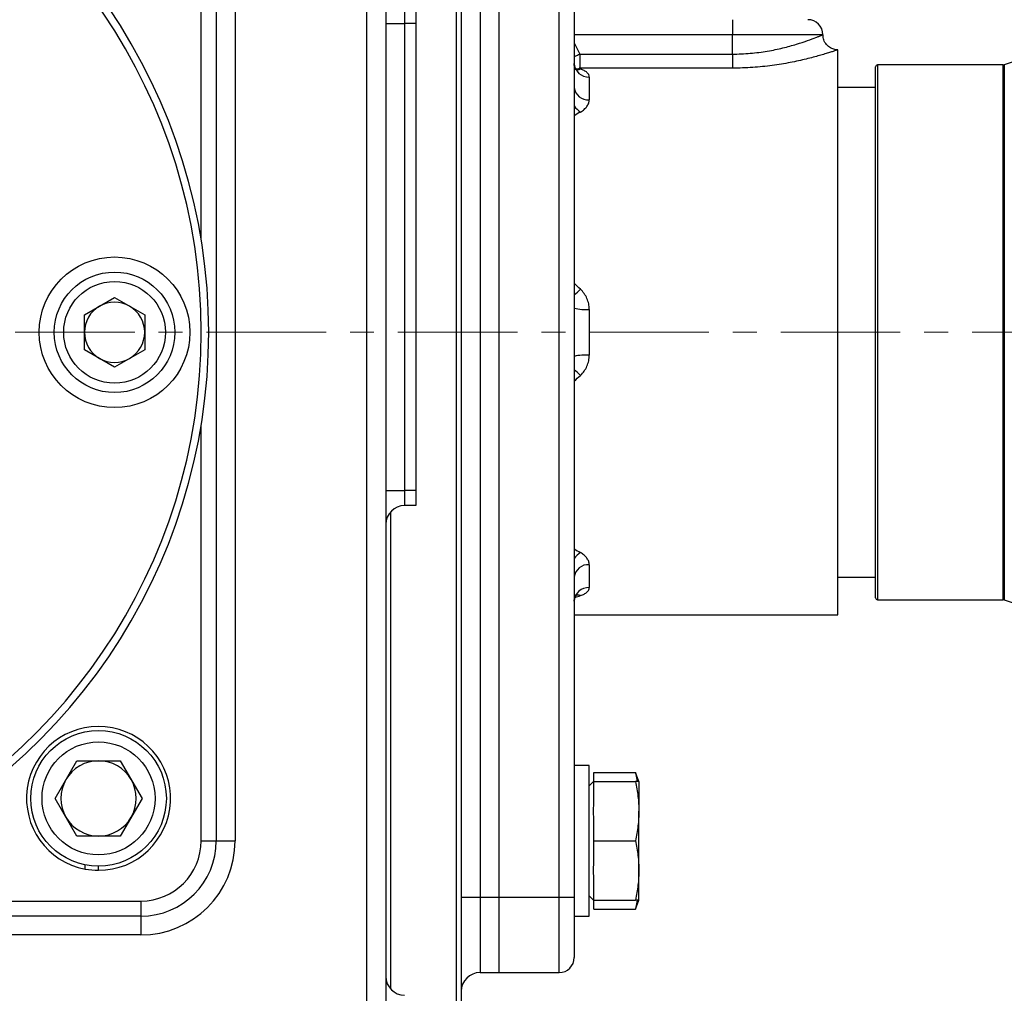
# Model space of a CAD drawing. Units: millimetres. Extents: x 10880 to 12392, y 2095 to 3164.
# Drawn here: x 12068 to 12198, y 2522 to 2651 of the extents above; entities that cross this region are included whole.
import ezdxf

# ---------------------------------------------------------------- set-up
doc = ezdxf.new("R2010")
doc.units = ezdxf.units.MM
doc.linetypes.add('CENTER', pattern=[50.8, 31.75, -6.35, 6.35, -6.35])
doc.layers.get('Defpoints').update_dxf_attribs({"lineweight": 13})
for name, color, linetype, lineweight in [('1轮廓实线层', 7, 'Continuous', 40), ('5.中心线', 1, 'CENTER', 13), ('7标注层', 4, 'Continuous', 15)]:
    doc.layers.add(name, color=color, linetype=linetype, lineweight=lineweight)
doc.styles.add('TH_GBDIM', font='gbeitc.shx', dxfattribs={"bigfont": 'gbcbig.shx'})
doc.dimstyles.new('TH_GBDIM-2.5', dxfattribs={"dimscale": 3, "dimtxt": 3.5, "dimasz": 2.8, "dimexe": 0.5, "dimexo": 0.35, "dimgap": 0.5, "dimtad": 1, "dimtoh": 1, "dimdsep": 46, "dimtxsty": 'TH_GBDIM', "dimcen": -2.5, "dimclrd": 4, "dimclre": 4, "dimclrt": 3, "dimazin": 2, "dimtm": 1e-09, "dimtfac": 0.65, "dimtmove": 0, "dimatfit": 3, "dimfxl": 1, "dimtzin": 0, "dimlwd": -1, "dimlwe": -1, "dimarcsym": 0})

# ---------------------------------------------------------------- blocks, each defined once
blk = doc.blocks.new('*D109')
at = {"layer": '7标注层', "color": 4, "linetype": 'ByBlock', "ltscale": 0.5}
for p, q in [((11861.18, 2753.08), (11861.18, 2331.49)), ((12230.18, 2568.58), (12230.18, 2331.49)), ((11869.58, 2332.99), (12221.78, 2332.99))]:
    blk.add_line(p, q, dxfattribs=at)
at = {"layer": '7标注层', "color": 4, "ltscale": 0.5}
for points in [[(11869.58, 2334.39), (11869.58, 2331.59), (11861.18, 2332.99)], [(12221.78, 2334.39), (12221.78, 2331.59), (12230.18, 2332.99)]]:
    blk.add_solid(points, dxfattribs=at)
at = {"layer": 'Defpoints', "color": 0, "ltscale": 0.5}
for p in [(11861.18, 2754.13), (12230.18, 2569.63), (12230.18, 2332.99)]:
    blk.add_point(p, dxfattribs=at)
at = {"layer": '7标注层', "color": 3, "ltscale": 0.5, "insert": (12045.68, 2341.99), "char_height": 10.5, "attachment_point": 5, "style": 'TH_GBDIM'}
blk.add_mtext('{\\H1.4286x;369}', dxfattribs=at)

msp = doc.modelspace()

# ---------------------------------------------------------------- linework, layer by layer
at = {"layer": '1轮廓实线层', "color": 7, "linetype": 'Continuous', "lineweight": 25}
for p, q in [((12113.677, 2482.13), (12113.677, 2708.13)), ((12116.177, 2708.13), (12116.177, 2482.13)), ((12125.538, 2495.63), (12125.538, 2695.63)), ((12126.177, 2695.63), (12126.177, 2495.63)), ((12128.677, 2684.63), (12128.677, 2534.63)), ((12131.177, 2684.63), (12131.177, 2534.63)), ((12139.177, 2534.63), (12139.177, 2684.63)), ((12141.177, 2684.63), (12141.177, 2534.63)), ((12091.677, 2621.959), (12091.677, 2677.13)), ((12093.677, 2677.13), (12093.677, 2542.13)), ((12096.177, 2677.13), (12096.177, 2542.13)), ((12118.677, 2652.63), (12118.677, 2650.63)), ((12120.177, 2652.63), (12120.177, 2650.63)), ((12116.177, 2650.63), (12118.677, 2650.63)), ((12118.677, 2650.63), (12118.677, 2588.63)), ((12120.177, 2650.63), (12118.677, 2650.63)), ((12120.177, 2650.63), (12120.177, 2588.63)), ((12162.177, 2651.13), (12162.177, 2649.13)), ((12162.177, 2649.13), (12141.177, 2649.13)), ((12162.177, 2646.566), (12162.177, 2649.13)), ((12174.177, 2649.13), (12162.177, 2649.13)), ((12141.177, 2648.054), (12141.911, 2646.566)), ((12206.836, 2648.016), (12198.254, 2645.156)), ((12141.911, 2646.566), (12141.911, 2644.696)), ((12141.911, 2646.566), (12162.177, 2646.566)), ((12162.177, 2646.566), (12162.177, 2644.696)), ((12176.177, 2572.13), (12176.177, 2647.13)), ((12162.177, 2644.696), (12141.911, 2644.696)), ((12181.177, 2624.235), (12181.177, 2644.88)), ((12198.096, 2645.13), (12181.427, 2645.13)), ((12181.427, 2645.13), (12181.427, 2624.339)), ((12198.096, 2574.13), (12198.096, 2645.13)), ((12198.254, 2645.156), (12198.254, 2624.35)), ((12143.177, 2643.516), (12143.177, 2640.483)), ((12181.177, 2642.13), (12176.177, 2642.13)), ((12181.177, 2574.38), (12181.177, 2624.235)), ((12181.427, 2624.339), (12181.427, 2574.13)), ((12198.254, 2624.35), (12198.254, 2574.104)), ((12076.177, 2611.939), (12080.177, 2614.249)), ((12080.177, 2614.249), (12084.177, 2611.939)), ((12143.177, 2612.663), (12143.177, 2606.597)), ((12076.177, 2607.321), (12076.177, 2611.939)), ((12084.177, 2611.939), (12084.177, 2607.321)), ((12080.177, 2605.011), (12076.177, 2607.321)), ((12084.177, 2607.321), (12080.177, 2605.011)), ((12091.677, 2542.13), (12091.677, 2597.301)), ((12116.177, 2588.63), (12118.677, 2588.63)), ((12118.677, 2588.63), (12118.677, 2586.63)), ((12120.177, 2588.63), (12118.677, 2588.63)), ((12120.177, 2588.63), (12120.177, 2586.63)), ((12120.177, 2586.63), (12118.677, 2586.63)), ((12116.817, 2585.8), (12116.817, 2522.46)), ((12143.177, 2578.777), (12143.177, 2575.744)), ((12176.177, 2577.13), (12181.177, 2577.13)), ((12181.427, 2574.13), (12198.096, 2574.13)), ((12198.254, 2574.104), (12206.836, 2571.244)), ((12141.177, 2572.13), (12176.177, 2572.13)), ((12072.276, 2547.758), (12075.163, 2552.758)), ((12075.163, 2552.758), (12080.936, 2552.758)), ((12080.936, 2552.758), (12083.823, 2547.758)), ((12143.177, 2552.13), (12141.177, 2552.13)), ((12143.177, 2542.13), (12143.177, 2552.13)), ((12143.777, 2549.995), (12143.777, 2551.212)), ((12143.777, 2551.212), (12149.315, 2551.212)), ((12149.757, 2549.995), (12149.315, 2551.212)), ((12149.315, 2551.212), (12149.552, 2549.995)), ((12143.727, 2549.995), (12143.177, 2549.445)), ((12143.777, 2550.045), (12143.727, 2549.995)), ((12143.777, 2546.832), (12143.777, 2549.995)), ((12143.777, 2549.995), (12149.315, 2549.995)), ((12149.757, 2549.995), (12149.757, 2546.063)), ((12075.163, 2542.758), (12072.276, 2547.758)), ((12083.823, 2547.758), (12080.936, 2542.758)), ((12149.757, 2538.198), (12149.757, 2546.063)), ((12143.777, 2542.13), (12143.777, 2545.293)), ((12080.936, 2542.758), (12075.163, 2542.758)), ((12091.677, 2542.13), (12093.677, 2542.13)), ((12093.677, 2542.13), (12096.177, 2542.13)), ((12143.177, 2532.13), (12143.177, 2542.13)), ((12143.777, 2542.13), (12149.315, 2542.13)), ((12143.777, 2538.967), (12143.777, 2542.13)), ((12076.26, 2538.377), (12076.26, 2538.938)), ((12078.049, 2538.208), (12078.049, 2538.758)), ((12149.757, 2534.265), (12149.757, 2538.198)), ((12143.777, 2534.265), (12143.777, 2537.428)), ((12044.177, 2534.13), (12083.677, 2534.13)), ((12083.677, 2534.13), (12083.677, 2532.13)), ((12126.177, 2534.63), (12128.677, 2534.63)), ((12128.677, 2534.63), (12128.677, 2524.63)), ((12128.677, 2534.63), (12131.177, 2534.63)), ((12131.177, 2534.63), (12131.177, 2524.63)), ((12131.177, 2534.63), (12139.177, 2534.63)), ((12139.177, 2534.63), (12141.177, 2534.63)), ((12139.177, 2524.63), (12139.177, 2534.63)), ((12141.177, 2534.63), (12141.177, 2526.63)), ((12143.177, 2534.815), (12143.727, 2534.265)), ((12143.727, 2534.265), (12143.777, 2534.215)), ((12143.777, 2533.048), (12143.777, 2534.265)), ((12143.777, 2534.265), (12149.315, 2534.265)), ((12149.315, 2533.048), (12149.757, 2534.265)), ((12149.552, 2534.265), (12149.315, 2533.048)), ((12143.777, 2533.048), (12149.315, 2533.048)), ((12083.677, 2532.13), (12044.177, 2532.13)), ((12083.677, 2532.13), (12083.677, 2529.63)), ((12141.177, 2532.13), (12143.177, 2532.13)), ((12083.677, 2529.63), (12044.177, 2529.63)), ((12128.677, 2524.63), (12131.177, 2524.63)), ((12131.177, 2524.63), (12139.177, 2524.63))]:
    msp.add_line(p, q, dxfattribs=at)
at = {"layer": '1轮廓实线层', "color": 7, "linetype": 'Continuous', "lineweight": 25, "flags": 128}
msp.add_lwpolyline([(12141.853, 2644.637), (12141.594, 2644.577), (12141.493, 2644.57)], dxfattribs=at)
at = {"layer": '1轮廓实线层', "color": 7, "linetype": 'Continuous', "lineweight": 25}
for centre, radius in [((12080.177, 2609.63), 10), ((12080.177, 2609.63), 8), ((12080.177, 2609.63), 6.75), ((12078.049, 2547.758), 9), ((12078.049, 2547.758), 7.5)]:
    msp.add_circle(centre, radius, dxfattribs=at)
for centre, radius, start, end in [((12016.177, 2609.63), 76.5, 291.46994, 68.53006), ((12016.177, 2609.63), 75.5, 291.76872, 68.23128), ((12172.177, 2649.13), 2, 0, 90), ((12143.086, 2645.425), 1.911, 183.04511, 272.7514), ((12181.427, 2644.88), 0.25, 90, 180), ((12198.096, 2645.63), 0.5, 270, 288.43495), ((12141.644, 2645.509), 0.993, 250.37622, 291.39652), ((12143.016, 2642.325), 1.849, 186.09584, 275.0123), ((12143.658, 2641.397), 3.02, 214.77835, 236.83324), ((12132.648, 2624.807), 13.307, 309.8622, 314.68416), ((12080.177, 2609.63), 4, 60, 120), ((12080.177, 2609.63), 4, 120, 180), ((12080.177, 2609.63), 4, 0, 60), ((12142.681, 2618.967), 6.323, 256.24742, 274.50543), ((12080.177, 2609.63), 4, 180, 240), ((12080.177, 2609.63), 4, 300, 0), ((12080.177, 2609.63), 4, 240, 300), ((12142.681, 2600.293), 6.323, 85.49457, 103.75258), ((12132.648, 2594.453), 13.307, 45.31584, 50.1378), ((12118.677, 2584.13), 2.5, 90, 180), ((12143.658, 2577.863), 3.02, 123.16676, 145.22165), ((12143.016, 2576.935), 1.849, 84.9877, 173.90416), ((12143.086, 2573.835), 1.911, 87.2486, 176.95489), ((12141.643, 2573.75), 0.994, 68.61168, 109.3358), ((12181.427, 2574.38), 0.25, 180, 270), ((12198.096, 2573.63), 0.5, 71.56505, 90), ((12078.049, 2547.758), 9.55, 270, 259.1982), ((12078.049, 2547.758), 5, 90, 150), ((12078.049, 2547.758), 5, 30, 90), ((12078.049, 2547.758), 5, 150, 210), ((12078.049, 2547.758), 5, 330, 30), ((12078.049, 2547.758), 5, 210, 270), ((12078.049, 2547.758), 5, 270, 330), ((12083.677, 2542.13), 12.5, 270, 0), ((12083.677, 2542.13), 8, 270, 0), ((12083.677, 2542.13), 10, 270, 0), ((12078.049, 2547.758), 9.55, 259.1982, 270), ((12139.177, 2526.63), 2, 270, 0), ((12128.677, 2522.13), 2.5, 90, 180), ((12118.677, 2524.13), 2.5, 180, 270)]:
    msp.add_arc(centre, radius, start, end, dxfattribs=at)
for major_axis, ratio, start_param, end_param in [((34.998, -31.5), 0.5813932, 2.1974673, 2.2013784), ((35.12, 31.705), 0.5702278, 1.2399697, 1.261198), ((39.5, -37.5), 0.0042096, 1.7193681, 1.7405965), ((39.5, 37.5), 0.0042096, 4.5425888, 4.5638172), ((35.12, -31.705), 0.5702278, 5.0219873, 5.0432156), ((34.998, 31.5), 0.5813932, 4.0678867, 4.085718)]:
    msp.add_ellipse((12147.697, 2609.63), major_axis=major_axis, ratio=ratio, start_param=start_param, end_param=end_param, dxfattribs=at)
for points, knots in [([(12162.177, 2646.566), (12162.98, 2646.566), (12163.768, 2646.601), (12164.927, 2646.702), (12165.309, 2646.744), (12166.067, 2646.841), (12166.442, 2646.897), (12167.529, 2647.08), (12168.214, 2647.224), (12169.187, 2647.458), (12169.503, 2647.54), (12170.105, 2647.705), (12170.392, 2647.788), (12171.213, 2648.036), (12171.707, 2648.2), (12172.583, 2648.507), (12172.951, 2648.645), (12173.403, 2648.818), (12173.536, 2648.871), (12173.768, 2648.963), (12173.866, 2649.003), (12174.1, 2649.098), (12174.177, 2649.13), (12174.177, 2649.13)], [0, 0, 0, 0, 0.125, 0.125, 0.1875, 0.1875, 0.25, 0.25, 0.375, 0.375, 0.4375, 0.4375, 0.5, 0.5, 0.625, 0.625, 0.75, 0.75, 0.8125, 0.8125, 0.875, 0.875, 1, 1, 1, 1]), ([(12176.172, 2647.145), (12176.122, 2647.141), (12175.898, 2647.12), (12175.45, 2647.242), (12174.883, 2647.547), (12174.424, 2648.092), (12174.184, 2648.658), (12174.2, 2649.017), (12174.205, 2649.135)], [0, 0, 0, 0, 0.048321, 0.2154409, 0.433319, 0.6571627, 0.8883298, 1, 1, 1, 1]), ([(12141.177, 2646.222), (12141.323, 2646.291), (12141.559, 2646.403), (12141.813, 2646.521), (12141.911, 2646.566)], [0, 0, 0, 0, 0.6159138, 1, 1, 1, 1]), ([(12176.177, 2647.13), (12176.177, 2647.13), (12176.082, 2647.098), (12175.797, 2647.004), (12175.678, 2646.964), (12175.396, 2646.874), (12175.235, 2646.822), (12174.871, 2646.708), (12174.668, 2646.646), (12174.223, 2646.513), (12173.98, 2646.442), (12173.192, 2646.219), (12172.604, 2646.061), (12171.632, 2645.825), (12171.293, 2645.746), (12170.584, 2645.591), (12170.214, 2645.514), (12169.08, 2645.296), (12168.285, 2645.163), (12167.033, 2644.995), (12166.603, 2644.944), (12165.738, 2644.856), (12165.301, 2644.818), (12163.981, 2644.728), (12163.086, 2644.696), (12162.177, 2644.696)], [0, 0, 0, 0, 0.125, 0.125, 0.1875, 0.1875, 0.25, 0.25, 0.3125, 0.3125, 0.375, 0.375, 0.5, 0.5, 0.5625, 0.5625, 0.625, 0.625, 0.75, 0.75, 0.8125, 0.8125, 0.875, 0.875, 1, 1, 1, 1]), ([(12141.517, 2644.485), (12141.513, 2644.488), (12141.502, 2644.494), (12141.304, 2644.714), (12141.15, 2645.102), (12141.186, 2645.299), (12141.191, 2645.323)], [0, 0, 0, 0, 0.185748, 0.4919796, 0.937714, 1, 1, 1, 1]), ([(12141.911, 2644.696), (12141.905, 2644.696), (12141.899, 2644.696), (12141.894, 2644.695), (12141.883, 2644.695), (12141.872, 2644.694), (12141.863, 2644.692), (12141.853, 2644.69), (12141.844, 2644.688), (12141.837, 2644.685), (12141.831, 2644.683), (12141.826, 2644.68), (12141.822, 2644.677), (12141.819, 2644.674), (12141.817, 2644.67), (12141.816, 2644.667), (12141.816, 2644.664), (12141.817, 2644.66), (12141.819, 2644.657), (12141.822, 2644.653), (12141.827, 2644.649), (12141.833, 2644.646), (12141.838, 2644.643), (12141.845, 2644.64), (12141.853, 2644.637)], [0, 0, 0, 0, 0.00001679462, 0.00001679462, 0.00001679462, 0.00004962032, 0.00004962032, 0.00004962032, 0.00008221881, 0.00008221881, 0.00008221881, 0.00011070393, 0.00011070393, 0.00011070393, 0.00013784559, 0.00013784559, 0.00013784559, 0.00016688448, 0.00016688448, 0.00016688448, 0.00020029689, 0.00020029689, 0.00020029689, 0.00023251757, 0.00023251757, 0.00023251757, 0.00023251757]), ([(12143.177, 2643.516), (12143.177, 2643.625), (12143.15, 2643.732), (12143.046, 2643.933), (12142.969, 2644.029), (12142.767, 2644.211), (12142.641, 2644.296), (12142.353, 2644.45), (12142.189, 2644.521), (12142.006, 2644.584)], [0, 0, 0, 0, 0.25, 0.25, 0.5, 0.5, 0.75, 0.75, 1, 1, 1, 1]), ([(12142.006, 2638.869), (12142.189, 2638.979), (12142.356, 2639.1), (12142.645, 2639.353), (12142.768, 2639.486), (12142.97, 2639.763), (12143.048, 2639.908), (12143.151, 2640.195), (12143.177, 2640.339), (12143.177, 2640.483)], [0, 0, 0, 0, 0.25, 0.25, 0.5, 0.5, 0.75, 0.75, 1, 1, 1, 1]), ([(12143.177, 2612.663), (12143.177, 2612.916), (12143.15, 2613.17), (12143.046, 2613.659), (12142.969, 2613.896), (12142.767, 2614.356), (12142.641, 2614.576), (12142.353, 2614.983), (12142.189, 2615.171), (12142.006, 2615.345)], [0, 0, 0, 0, 0.25, 0.25, 0.5, 0.5, 0.75, 0.75, 1, 1, 1, 1]), ([(12142.006, 2603.915), (12142.189, 2604.089), (12142.356, 2604.281), (12142.645, 2604.689), (12142.768, 2604.906), (12142.97, 2605.365), (12143.048, 2605.607), (12143.151, 2606.095), (12143.177, 2606.344), (12143.177, 2606.597)], [0, 0, 0, 0, 0.25, 0.25, 0.5, 0.5, 0.75, 0.75, 1, 1, 1, 1]), ([(12143.177, 2578.777), (12143.177, 2578.922), (12143.15, 2579.068), (12143.046, 2579.356), (12142.969, 2579.498), (12142.767, 2579.775), (12142.641, 2579.91), (12142.353, 2580.162), (12142.189, 2580.281), (12142.006, 2580.391)], [0, 0, 0, 0, 0.25, 0.25, 0.5, 0.5, 0.75, 0.75, 1, 1, 1, 1]), ([(12142.006, 2574.676), (12142.189, 2574.74), (12142.356, 2574.811), (12142.645, 2574.966), (12142.768, 2575.05), (12142.97, 2575.232), (12143.048, 2575.329), (12143.151, 2575.53), (12143.177, 2575.635), (12143.177, 2575.744)], [0, 0, 0, 0, 0.25, 0.25, 0.5, 0.5, 0.75, 0.75, 1, 1, 1, 1]), ([(12141.191, 2573.957), (12141.188, 2573.995), (12141.168, 2574.221), (12141.318, 2574.574), (12141.527, 2574.784), (12141.515, 2574.775), (12141.512, 2574.773)], [0, 0, 0, 0, 0.0921104, 0.5400609, 0.8657543, 1, 1, 1, 1]), ([(12149.315, 2549.995), (12149.452, 2549.34), (12149.564, 2548.684), (12149.717, 2547.373), (12149.757, 2546.718), (12149.757, 2546.063)], [0, 0, 0, 0, 0.5, 0.5, 1, 1, 1, 1]), ([(12149.757, 2549.995), (12149.757, 2549.995), (12149.717, 2549.995), (12149.564, 2549.995), (12149.452, 2549.995), (12149.315, 2549.995)], [0, 0, 0, 0, 0.5, 0.5, 1, 1, 1, 1]), ([(12149.757, 2546.063), (12149.757, 2545.407), (12149.717, 2544.752), (12149.564, 2543.441), (12149.452, 2542.785), (12149.315, 2542.13)], [0, 0, 0, 0, 0.5, 0.5, 1, 1, 1, 1]), ([(12149.315, 2542.13), (12149.452, 2541.475), (12149.564, 2540.819), (12149.717, 2539.508), (12149.757, 2538.853), (12149.757, 2538.198)], [0, 0, 0, 0, 0.5, 0.5, 1, 1, 1, 1]), ([(12149.757, 2538.198), (12149.757, 2537.542), (12149.717, 2536.887), (12149.564, 2535.576), (12149.452, 2534.92), (12149.315, 2534.265)], [0, 0, 0, 0, 0.5, 0.5, 1, 1, 1, 1]), ([(12149.757, 2534.265), (12149.757, 2534.265), (12149.717, 2534.265), (12149.564, 2534.265), (12149.452, 2534.265), (12149.315, 2534.265)], [0, 0, 0, 0, 0.5, 0.5, 1, 1, 1, 1])]:
    msp.add_open_spline(points, degree=3, knots=knots, dxfattribs=at)
for points in [[(12143.777, 2545.293), (12143.711, 2545.806), (12143.711, 2546.319), (12143.777, 2546.832)], [(12143.777, 2537.428), (12143.711, 2537.941), (12143.711, 2538.454), (12143.777, 2538.967)]]:
    msp.add_open_spline(points, degree=3, dxfattribs=at)
at = {"layer": '5.中心线', "color": 1, "ltscale": 0.5}
msp.add_line((11889.177, 2609.63), (12232.177, 2609.63), dxfattribs=at)

# ---------------------------------------------------------------- dimensions: what is measured, and where the dimension line sits
at = {"layer": '7标注层', "color": 0, "ltscale": 0.5}
dim = msp.add_linear_dim(base=(12230.177, 2332.99), p1=(11861.177, 2754.13), p2=(12230.177, 2569.63), text='{\\H1.4286x;<>}', dimstyle='TH_GBDIM-2.5', override={"dimarcsym": 1}, dxfattribs=at)
dim.commit()
dim.dimension.update_dxf_attribs({"geometry": '*D109', "text_midpoint": (12045.677, 2341.99)})

doc.saveas('drawing.dxf')
